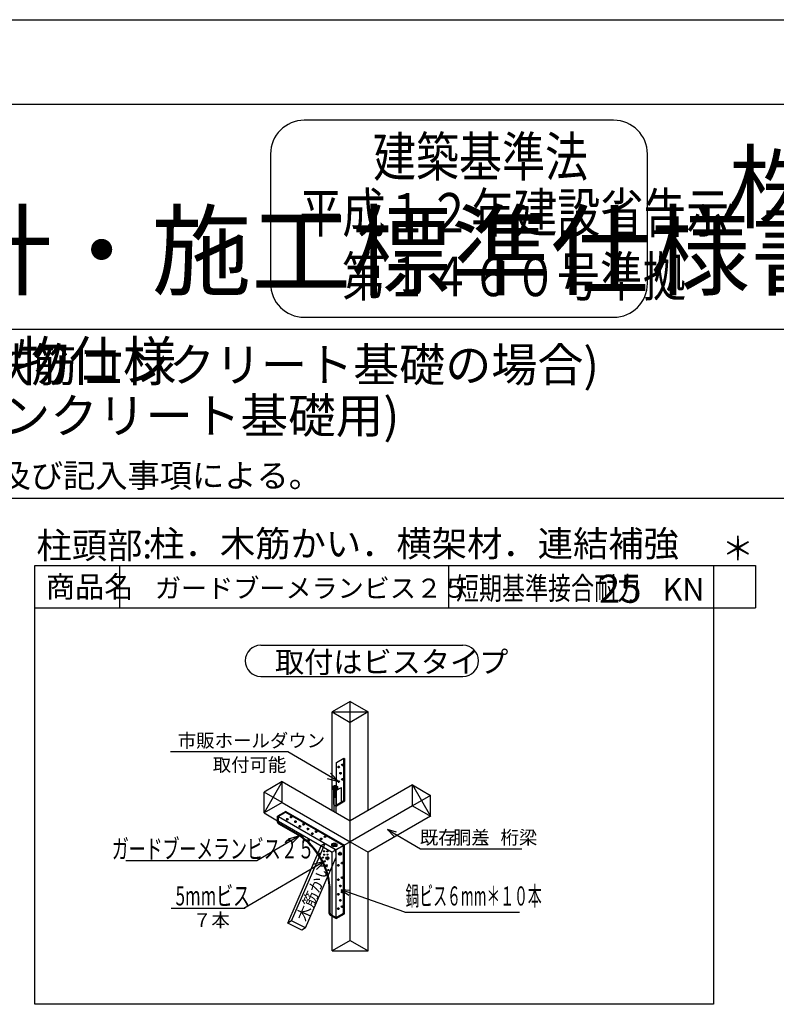
# Model space of a CAD drawing. Extents: x 0 to 430, y 0 to 293.
# Drawn here: x 208 to 275, y 205 to 293 of the extents above; entities that cross this region are included whole.
import ezdxf

# ---------------------------------------------------------------- set-up
doc = ezdxf.new("R2010")
doc.units = 0
doc.layers.get('0').update_dxf_attribs({"linetype": 'CONTINUOUS'})
doc.styles.get("Standard").update_dxf_attribs({"font": 'TXT', "bigfont": 'BIGFONT'})

msp = doc.modelspace()

# ---------------------------------------------------------------- linework, layer by layer
at = {"color": 7, "linetype": 'CONTINUOUS'}
for p, q in [((0, 292.599991), (413, 292.599991)), ((3.5, 285.099991), (409.5, 285.099991)), ((260.740523, 283.665465), (233.248728, 283.665465)), ((230.248728, 280.665465), (230.248728, 269.163301)), ((263.740523, 269.163301), (263.740523, 280.665465)), ((233.248728, 266.163301), (260.740523, 266.163301)), ((3.5, 265.099991), (409.5, 265.099991)), ((3.5, 250.099991), (409.5, 250.099991)), ((209.29866, 205.129562), (209.29866, 244.099991)), ((209.29866, 244.099991), (273.357346, 244.099991)), ((216.86647, 240.349991), (216.86647, 244.099991)), ((246.04866, 244.099991), (246.04866, 240.349991)), ((269.607346, 244.099991), (269.607346, 205.129562)), ((273.357346, 244.099991), (273.357346, 240.349991)), ((209.29866, 240.349991), (273.357346, 240.349991)), ((229.382217, 237.036942), (247.343246, 237.036942)), ((229.382217, 234.252563), (247.343246, 234.252563)), ((237.329124, 232.030907), (235.720909, 231.102585)), ((237.329124, 221.420853), (237.329124, 232.030907)), ((237.329124, 232.030907), (238.936974, 231.102585)), ((237.329124, 230.174225), (237.329124, 232.030907)), ((235.720909, 231.102585), (237.329124, 230.174225)), ((235.720909, 231.102585), (238.936974, 231.102585)), ((235.720909, 222.349365), (235.720909, 231.102585)), ((238.936974, 231.102585), (237.329124, 230.174225)), ((238.936974, 222.349197), (238.936974, 231.102585)), ((231.775658, 227.569), (221.359154, 227.569)), ((236.300072, 224.920494), (231.775658, 227.569)), ((236.104485, 226.609329), (236.774132, 226.995956)), ((236.104485, 222.769028), (236.104485, 226.609329)), ((236.774132, 226.995956), (236.842918, 226.946335)), ((236.774132, 223.244919), (236.774132, 226.995956)), ((236.842918, 223.195435), (236.842918, 226.946335)), ((236.404594, 226.206383), (236.195702, 226.206383)), ((236.300102, 226.310783), (236.300102, 226.101974)), ((236.468376, 225.764893), (236.468376, 225.556061)), ((236.73983, 226.399895), (236.530998, 226.399895)), ((236.635368, 226.504295), (236.635368, 226.295456)), ((231.285271, 224.910248), (229.677574, 222.125221)), ((231.285271, 224.910217), (229.677574, 223.981781)), ((231.285271, 223.053574), (231.285271, 224.910248)), ((231.285271, 224.910248), (237.329124, 221.420853)), ((235.287499, 225.198337), (236.300072, 224.920494)), ((236.300072, 224.920494), (235.562079, 225.667399)), ((236.404594, 224.920441), (236.195702, 224.920441)), ((236.300102, 225.024872), (236.300102, 224.816032)), ((236.572716, 225.660492), (236.363884, 225.660492)), ((236.73983, 225.113922), (236.530998, 225.113922)), ((236.635368, 225.218353), (236.635368, 225.009521)), ((231.285271, 223.053574), (229.677574, 223.981895)), ((229.677574, 222.125221), (229.677574, 223.98175)), ((235.833916, 224.503769), (235.792809, 224.480042)), ((235.792809, 224.480042), (235.792809, 224.313217)), ((235.792809, 224.313217), (235.874992, 224.313217)), ((235.792809, 224.313217), (236.184288, 224.313217)), ((235.792809, 224.280624), (235.792809, 224.245071)), ((235.792809, 224.280624), (236.184288, 224.280624)), ((235.792809, 224.245071), (236.184288, 224.245071)), ((235.833916, 224.503769), (236.143211, 224.503769)), ((235.862328, 224.228996), (236.104485, 224.368782)), ((235.862328, 222.889618), (235.862328, 224.228996)), ((235.890709, 224.480042), (235.890709, 224.313217)), ((235.921684, 224.504059), (235.893669, 224.519905)), ((235.921684, 224.466476), (235.893669, 224.482346)), ((235.893669, 224.482346), (236.08828, 224.464096)), ((235.893669, 224.444794), (236.08828, 224.426544)), ((235.921684, 224.428925), (235.893669, 224.444771)), ((235.921684, 224.391365), (235.893669, 224.407211)), ((235.921684, 224.353806), (235.893669, 224.369652)), ((235.921684, 224.316246), (235.893669, 224.3321)), ((235.893669, 224.3321), (236.08828, 224.313858)), ((235.921684, 224.278687), (235.893669, 224.29454)), ((235.893669, 224.29454), (236.08828, 224.276299)), ((235.921684, 224.241135), (235.893669, 224.256989)), ((235.921684, 224.203575), (235.893669, 224.219429)), ((235.893669, 224.219429), (236.08828, 224.20118)), ((235.893913, 224.525459), (236.08828, 224.507225)), ((235.893913, 224.525452), (235.893913, 224.51976)), ((235.893913, 224.519867), (236.08828, 224.501656)), ((235.893913, 224.487892), (235.893913, 224.482315)), ((235.893913, 224.450333), (235.893913, 224.444771)), ((235.893913, 224.412781), (235.893913, 224.407211)), ((235.893913, 224.407211), (236.08828, 224.388985)), ((235.893913, 224.375214), (235.893913, 224.369652)), ((235.893913, 224.369652), (236.08828, 224.351425)), ((235.893913, 224.337662), (235.893913, 224.332077)), ((235.893913, 224.300102), (235.893913, 224.294518)), ((235.893913, 224.262543), (235.893913, 224.256958)), ((235.893913, 224.256958), (236.08828, 224.238739)), ((235.893913, 224.224991), (235.893913, 224.219406)), ((235.893913, 224.187431), (235.893913, 224.181854)), ((236.08828, 224.163635), (235.893913, 224.181854)), ((235.893913, 224.181854), (236.08828, 224.163635)), ((236.08828, 224.088501), (235.893913, 224.106728)), ((236.088554, 224.050919), (235.893913, 224.069168)), ((235.894157, 224.487869), (235.921684, 224.498474)), ((235.894157, 224.487869), (236.08828, 224.469666)), ((235.894157, 224.450317), (235.921684, 224.460915)), ((235.894157, 224.450317), (236.08828, 224.432106)), ((235.894157, 224.412758), (235.921684, 224.423355)), ((235.894157, 224.375198), (235.921684, 224.385796)), ((235.894157, 224.337639), (235.921684, 224.348228)), ((235.894157, 224.337639), (236.08828, 224.319435)), ((235.894157, 224.300079), (235.921684, 224.310661)), ((235.894157, 224.300079), (236.088768, 224.28183)), ((235.894157, 224.262527), (235.921684, 224.273109)), ((235.894157, 224.224953), (235.921684, 224.23555)), ((235.894157, 224.224953), (236.08828, 224.206757)), ((235.894157, 224.187393), (235.921684, 224.198013)), ((235.894432, 224.41272), (236.08828, 224.394547)), ((235.894432, 224.37516), (236.08828, 224.356995)), ((235.894432, 224.262505), (236.088768, 224.244278)), ((236.088768, 224.169144), (235.894432, 224.187363)), ((235.894432, 224.187363), (236.088768, 224.169144)), ((235.908287, 224.167313), (235.894432, 224.181801)), ((235.908287, 224.161743), (235.894432, 224.149811)), ((235.894432, 224.144241), (235.894432, 224.149811)), ((236.089073, 224.131561), (235.894432, 224.149811)), ((235.908287, 224.129753), (235.894432, 224.144241)), ((236.088554, 224.126045), (235.894432, 224.144241)), ((235.908287, 224.124191), (235.894432, 224.112259)), ((235.894432, 224.106659), (235.894432, 224.112259)), ((236.088768, 224.094032), (235.894432, 224.112259)), ((235.908287, 224.092194), (235.894432, 224.106659)), ((235.908287, 224.086632), (235.894432, 224.074692)), ((235.894432, 224.069107), (235.894432, 224.074692)), ((236.089073, 224.056442), (235.894432, 224.074692)), ((235.908287, 224.054642), (235.894432, 224.069107)), ((235.908287, 224.049072), (235.894432, 224.03714)), ((235.894432, 224.031555), (235.894432, 224.03714)), ((236.089073, 224.01889), (235.894432, 224.03714)), ((235.908287, 224.01709), (235.894432, 224.031555)), ((236.088554, 224.013367), (235.894432, 224.031555)), ((235.908287, 224.011505), (235.894432, 223.999588)), ((235.894432, 223.994011), (235.894432, 223.999573)), ((236.088768, 223.981354), (235.894432, 223.999573)), ((235.908287, 223.979523), (235.894432, 223.994011)), ((236.08828, 223.97583), (235.894432, 223.994011)), ((235.908287, 223.973938), (235.894432, 223.962021)), ((235.894432, 223.956436), (235.894432, 223.962021)), ((236.088768, 223.943794), (235.894432, 223.962021)), ((235.908287, 223.941971), (235.894432, 223.956436)), ((236.08828, 223.938278), (235.894432, 223.956436)), ((235.908287, 223.936401), (235.894432, 223.924461)), ((235.894432, 223.9189), (235.894432, 223.924461)), ((236.089073, 223.906212), (235.894432, 223.924461)), ((235.908562, 224.322578), (235.896599, 224.329483)), ((235.907829, 224.542061), (235.930199, 224.569832)), ((235.907829, 224.542061), (235.907829, 224.524139)), ((235.907829, 224.542061), (236.074394, 224.542061)), ((235.908287, 224.161743), (235.908287, 224.167313)), ((236.061028, 224.153), (235.908287, 224.167313)), ((236.060539, 224.147476), (235.908287, 224.161743)), ((235.908287, 224.124191), (235.908287, 224.129753)), ((236.061028, 224.115433), (235.908287, 224.129753)), ((236.060539, 224.109924), (235.908287, 224.124191)), ((235.908287, 224.086632), (235.908287, 224.092194)), ((236.061028, 224.077888), (235.908287, 224.092194)), ((236.060539, 224.072365), (235.908287, 224.086632)), ((235.908287, 224.049072), (235.908287, 224.054642)), ((236.061028, 224.040321), (235.908287, 224.054642)), ((236.060539, 224.034821), (235.908287, 224.049072)), ((235.908287, 224.011505), (235.908287, 224.01709)), ((236.061028, 224.002769), (235.908287, 224.01709)), ((236.060509, 223.997238), (235.908287, 224.011505)), ((235.908287, 223.973938), (235.908287, 223.979523)), ((236.061028, 223.96521), (235.908287, 223.979523)), ((236.060539, 223.959686), (235.908287, 223.973938)), ((235.908287, 223.936401), (235.908287, 223.941971)), ((236.061028, 223.927643), (235.908287, 223.941971)), ((236.060539, 223.922127), (235.908287, 223.936401)), ((235.921684, 224.504059), (235.921684, 224.498474)), ((235.921684, 224.498474), (236.073845, 224.484192)), ((235.921684, 224.466476), (235.921684, 224.460915)), ((235.921684, 224.460915), (236.074394, 224.446594)), ((235.921684, 224.428925), (235.921684, 224.423355)), ((235.921684, 224.423355), (236.074394, 224.409035)), ((235.921684, 224.391365), (235.921684, 224.385796)), ((235.921684, 224.385796), (236.074394, 224.371475)), ((235.921684, 224.353806), (235.921684, 224.348228)), ((235.921684, 224.348228), (236.074394, 224.3339)), ((235.921684, 224.316246), (235.921684, 224.310661)), ((235.921684, 224.310661), (236.074394, 224.296349)), ((235.921684, 224.278687), (235.921684, 224.273109)), ((235.921684, 224.273109), (236.074394, 224.258789)), ((235.921684, 224.241135), (235.921684, 224.23555)), ((235.921684, 224.23555), (236.074394, 224.221237)), ((235.921684, 224.203575), (235.921684, 224.198013)), ((235.921684, 224.198013), (236.074394, 224.183678)), ((235.922203, 224.466438), (236.074394, 224.452164)), ((235.922203, 224.428864), (236.074394, 224.414604)), ((235.922203, 224.391319), (236.074394, 224.377045)), ((235.922203, 224.35376), (236.074394, 224.339485)), ((235.922203, 224.316185), (236.074394, 224.301926)), ((235.922203, 224.278625), (236.074394, 224.264374)), ((235.922203, 224.241066), (236.074394, 224.226814)), ((235.922203, 224.203506), (236.074394, 224.189255)), ((235.930199, 224.569832), (236.051994, 224.569832)), ((236.074394, 224.542061), (236.051994, 224.569832)), ((236.088554, 224.163597), (236.061028, 224.153)), ((236.061028, 224.14743), (236.061028, 224.153)), ((236.061028, 224.14743), (236.089073, 224.131561)), ((236.088554, 224.126045), (236.061028, 224.115433)), ((236.061028, 224.109871), (236.061028, 224.115433)), ((236.061028, 224.109871), (236.089073, 224.094002)), ((236.088554, 224.088478), (236.061028, 224.077888)), ((236.061028, 224.072311), (236.061028, 224.077888)), ((236.061028, 224.072311), (236.089073, 224.056442)), ((236.088554, 224.050919), (236.061028, 224.040321)), ((236.061028, 224.03476), (236.061028, 224.040321)), ((236.061028, 224.03476), (236.089073, 224.01889)), ((236.088554, 224.013367), (236.061028, 224.002769)), ((236.061028, 223.997185), (236.061028, 224.002769)), ((236.061028, 223.997185), (236.089073, 223.981339)), ((236.088554, 223.975807), (236.061028, 223.96521)), ((236.061028, 223.959641), (236.061028, 223.96521)), ((236.061028, 223.959641), (236.089073, 223.943779)), ((236.088554, 223.938248), (236.061028, 223.927643)), ((236.061028, 223.922081), (236.061028, 223.927643)), ((236.062126, 224.110207), (236.562096, 224.398857)), ((236.074394, 224.508522), (236.074394, 224.543365)), ((236.074394, 224.489738), (236.08828, 224.501656)), ((236.074394, 224.489738), (236.074394, 224.484154)), ((236.074394, 224.484154), (236.08828, 224.469666)), ((236.074394, 224.452164), (236.08828, 224.464096)), ((236.074394, 224.452164), (236.074394, 224.446594)), ((236.074394, 224.446594), (236.08828, 224.432106)), ((236.074394, 224.414604), (236.08828, 224.426544)), ((236.074394, 224.414604), (236.074394, 224.409035)), ((236.074394, 224.409035), (236.08828, 224.394547)), ((236.074394, 224.377045), (236.08828, 224.388985)), ((236.074394, 224.377045), (236.074394, 224.371475)), ((236.074394, 224.371475), (236.08828, 224.356995)), ((236.074394, 224.339485), (236.08828, 224.35141)), ((236.074394, 224.339485), (236.074394, 224.3339)), ((236.074394, 224.3339), (236.08828, 224.319435)), ((236.074394, 224.301926), (236.08828, 224.313858)), ((236.074394, 224.301926), (236.074394, 224.296349)), ((236.074394, 224.296349), (236.08828, 224.281883)), ((236.074394, 224.264374), (236.08828, 224.276299)), ((236.074394, 224.264374), (236.074394, 224.258789)), ((236.074394, 224.258789), (236.08828, 224.244324)), ((236.074394, 224.226814), (236.08828, 224.238739)), ((236.074394, 224.226814), (236.074394, 224.221237)), ((236.074394, 224.221237), (236.08828, 224.206757)), ((236.074394, 224.189255), (236.08828, 224.20118)), ((236.074394, 224.189255), (236.074394, 224.183678)), ((236.074394, 224.183678), (236.08828, 224.169205)), ((236.086418, 224.480042), (236.086418, 224.313217)), ((236.08828, 224.507225), (236.08828, 224.501656)), ((236.08828, 224.469666), (236.08828, 224.464096)), ((236.08828, 224.432106), (236.08828, 224.426544)), ((236.08828, 224.394547), (236.08828, 224.388985)), ((236.08828, 224.356995), (236.08828, 224.351425)), ((236.08828, 224.319435), (236.08828, 224.313858)), ((236.08828, 224.281883), (236.08828, 224.276299)), ((236.08828, 224.244324), (236.08828, 224.238739)), ((236.08828, 224.206757), (236.08828, 224.20118)), ((236.08828, 224.169205), (236.08828, 224.163635)), ((236.088768, 224.126015), (236.088768, 224.131592)), ((236.088768, 224.088455), (236.088768, 224.094032)), ((236.088768, 224.050888), (236.088768, 224.056488)), ((236.088768, 224.013344), (236.088768, 224.018913)), ((236.088768, 223.975784), (236.088768, 223.981354)), ((236.088768, 223.938232), (236.088768, 223.943794)), ((236.104881, 224.313217), (236.184288, 224.313217)), ((236.143211, 224.503769), (236.184288, 224.480042)), ((236.184288, 224.480042), (236.184288, 224.313217)), ((236.184288, 224.280624), (236.184288, 224.245071)), ((236.562096, 223.122498), (236.562096, 224.398857)), ((242.867058, 224.61837), (237.329124, 221.420853)), ((242.867058, 224.61837), (244.475304, 223.689987)), ((242.867058, 222.761635), (242.867058, 224.61837)), ((242.867058, 224.61837), (244.475304, 221.833252)), ((231.285271, 223.053574), (229.677574, 222.125221)), ((231.285271, 223.053574), (237.329124, 219.564125)), ((236.08828, 223.825607), (235.893913, 223.843834)), ((236.08828, 223.750488), (235.893913, 223.768715)), ((236.088554, 223.712906), (235.893913, 223.731155)), ((235.908287, 223.904404), (235.894432, 223.9189)), ((236.088554, 223.900688), (235.894432, 223.9189)), ((235.908287, 223.898842), (235.894432, 223.886902)), ((235.894432, 223.88134), (235.894432, 223.886902)), ((236.089073, 223.868652), (235.894432, 223.886902)), ((235.908287, 223.866852), (235.894432, 223.88134)), ((236.088554, 223.863121), (235.894432, 223.88134)), ((235.908287, 223.861267), (235.894432, 223.84935)), ((235.894432, 223.843781), (235.894432, 223.84935)), ((236.088768, 223.831123), (235.894432, 223.84935)), ((235.894432, 223.843781), (235.894432, 223.84935)), ((236.088768, 223.831123), (235.894432, 223.84935)), ((236.088768, 223.825531), (235.894432, 223.843781)), ((235.908287, 223.8293), (235.894432, 223.843781)), ((235.908287, 223.82373), (235.894432, 223.81179)), ((235.894432, 223.806229), (235.894432, 223.81179)), ((236.089073, 223.793549), (235.894432, 223.81179)), ((235.908287, 223.79174), (235.894432, 223.806229)), ((236.088554, 223.788025), (235.894432, 223.806229)), ((235.908287, 223.786179), (235.894432, 223.774239)), ((235.894432, 223.768646), (235.894432, 223.774239)), ((236.088768, 223.75602), (235.894432, 223.774239)), ((235.908287, 223.754181), (235.894432, 223.768646)), ((235.908287, 223.748619), (235.894432, 223.736679)), ((235.894432, 223.731094), (235.894432, 223.736679)), ((236.089073, 223.71843), (235.894432, 223.736679)), ((235.908287, 223.716629), (235.894432, 223.731094)), ((235.908287, 223.71106), (235.894432, 223.69912)), ((235.894432, 223.693542), (235.894432, 223.69912)), ((236.089073, 223.680878), (235.894432, 223.69912)), ((235.908287, 223.679077), (235.894432, 223.693542)), ((236.088554, 223.675354), (235.894432, 223.693542)), ((235.908287, 223.673492), (235.894432, 223.661575)), ((235.894432, 223.655983), (235.894432, 223.66156)), ((236.088768, 223.643341), (235.894432, 223.66156)), ((235.908287, 223.64151), (235.894432, 223.655983)), ((236.08828, 223.637817), (235.894432, 223.655983)), ((235.908287, 223.635933), (235.894432, 223.624008)), ((235.894432, 223.618431), (235.894432, 223.624008)), ((236.088768, 223.605782), (235.894432, 223.624008)), ((235.908287, 223.603958), (235.894432, 223.618431)), ((236.08828, 223.600266), (235.894432, 223.618431)), ((235.908287, 223.598373), (235.894432, 223.586456)), ((235.894432, 223.580872), (235.894432, 223.586456)), ((236.089073, 223.568207), (235.894432, 223.586456)), ((235.908287, 223.566399), (235.894432, 223.580872)), ((236.088554, 223.562683), (235.894432, 223.580872)), ((235.908287, 223.560837), (235.894432, 223.548889)), ((235.894432, 223.543327), (235.894432, 223.548889)), ((236.089073, 223.530647), (235.894432, 223.548889)), ((235.908287, 223.528839), (235.894432, 223.543327)), ((236.088554, 223.525108), (235.894432, 223.543327)), ((235.908287, 223.523254), (235.894432, 223.511337)), ((235.894432, 222.249168), (235.894432, 223.511337)), ((235.894432, 223.505768), (235.894432, 223.511337)), ((236.088768, 223.493111), (235.894432, 223.511337)), ((235.894432, 223.505768), (235.894432, 223.511337)), ((236.088768, 223.493111), (235.894432, 223.511337)), ((235.908287, 223.898842), (235.908287, 223.904404)), ((236.061028, 223.890091), (235.908287, 223.904404)), ((236.060539, 223.884567), (235.908287, 223.898842)), ((235.908287, 223.861267), (235.908287, 223.866852)), ((236.060509, 223.847015), (235.908287, 223.861267)), ((235.908287, 223.82373), (235.908287, 223.8293)), ((236.061028, 223.81498), (235.908287, 223.8293)), ((236.060539, 223.809464), (235.908287, 223.82373)), ((235.908287, 223.786179), (235.908287, 223.79174)), ((236.061028, 223.77742), (235.908287, 223.79174)), ((236.060539, 223.771896), (235.908287, 223.786179)), ((235.908287, 223.748619), (235.908287, 223.754181)), ((236.061028, 223.739868), (235.908287, 223.754181)), ((236.060539, 223.734352), (235.908287, 223.748619)), ((235.908287, 223.71106), (235.908287, 223.716629)), ((236.061028, 223.702309), (235.908287, 223.716629)), ((236.060539, 223.696793), (235.908287, 223.71106)), ((235.908287, 223.673492), (235.908287, 223.679077)), ((236.061028, 223.664749), (235.908287, 223.679077)), ((236.060509, 223.659225), (235.908287, 223.673492)), ((235.908287, 223.635933), (235.908287, 223.64151)), ((236.061028, 223.627197), (235.908287, 223.64151)), ((236.060539, 223.621674), (235.908287, 223.635933)), ((235.908287, 223.598373), (235.908287, 223.603958)), ((236.061028, 223.589638), (235.908287, 223.603958)), ((236.060539, 223.584114), (235.908287, 223.598373)), ((235.908287, 223.560837), (235.908287, 223.566399)), ((236.061028, 223.552078), (235.908287, 223.566399)), ((236.060539, 223.546555), (235.908287, 223.560837)), ((235.908287, 223.523254), (235.908287, 223.528839)), ((236.060509, 223.508987), (235.908287, 223.523254)), ((236.061028, 223.852539), (235.908836, 223.866791)), ((236.061028, 223.514526), (235.908836, 223.528786)), ((236.012749, 222.805344), (236.774132, 223.244919)), ((236.061028, 223.922081), (236.089073, 223.906219)), ((236.088554, 223.900688), (236.061028, 223.890091)), ((236.061028, 223.884521), (236.061028, 223.890091)), ((236.061028, 223.884521), (236.089073, 223.868652)), ((236.088554, 223.863121), (236.061028, 223.852539)), ((236.061028, 223.846947), (236.061028, 223.852539)), ((236.061028, 223.846947), (236.089073, 223.8311)), ((236.088554, 223.825577), (236.061028, 223.81498)), ((236.061028, 223.809418), (236.061028, 223.81498)), ((236.061028, 223.809418), (236.089073, 223.793549)), ((236.088554, 223.788025), (236.061028, 223.77742)), ((236.061028, 223.771858), (236.061028, 223.77742)), ((236.061028, 223.771858), (236.089073, 223.755989)), ((236.088554, 223.750465), (236.061028, 223.739868)), ((236.061028, 223.734299), (236.061028, 223.739868)), ((236.061028, 223.734299), (236.089073, 223.71843)), ((236.088554, 223.712906), (236.061028, 223.702309)), ((236.061028, 223.696747), (236.061028, 223.702309)), ((236.061028, 223.696747), (236.089073, 223.680878)), ((236.088554, 223.675354), (236.061028, 223.664749)), ((236.061028, 223.659172), (236.061028, 223.664749)), ((236.061028, 223.659172), (236.089073, 223.643326)), ((236.088554, 223.637794), (236.061028, 223.627197)), ((236.061028, 223.621613), (236.061028, 223.627197)), ((236.061028, 223.621613), (236.089073, 223.605759)), ((236.088554, 223.600235), (236.061028, 223.589638)), ((236.061028, 223.584076), (236.061028, 223.589638)), ((236.061028, 223.584076), (236.089073, 223.568207)), ((236.088554, 223.562683), (236.061028, 223.552078)), ((236.061028, 223.546501), (236.061028, 223.552078)), ((236.061028, 223.546501), (236.089073, 223.530647)), ((236.088554, 223.525108), (236.061028, 223.514526)), ((236.061028, 223.508934), (236.061028, 223.514526)), ((236.061028, 223.508934), (236.089073, 223.493088)), ((236.088768, 223.900665), (236.088768, 223.906235)), ((236.088768, 223.863113), (236.088768, 223.868675)), ((236.088768, 223.825562), (236.088768, 223.831253)), ((236.088768, 223.825562), (236.088768, 223.831123)), ((236.088768, 223.788002), (236.088768, 223.793564)), ((236.088768, 223.750427), (236.088768, 223.75602)), ((236.088768, 223.712875), (236.088768, 223.71846)), ((236.088768, 223.675316), (236.088768, 223.680901)), ((236.088768, 223.637772), (236.088768, 223.643341)), ((236.088768, 223.60022), (236.088768, 223.605782)), ((236.088768, 223.56266), (236.088768, 223.568222)), ((236.088768, 223.525101), (236.088768, 223.53067)), ((236.088768, 222.136955), (236.088768, 223.493111)), ((236.104485, 222.769028), (236.842918, 223.195435)), ((236.774132, 223.244919), (236.842918, 223.195435)), ((244.475304, 223.689987), (242.867058, 222.761635)), ((244.475304, 221.833252), (244.475304, 223.689987)), ((231.614098, 222.270264), (230.87606, 221.843849)), ((231.614098, 222.190674), (230.945, 221.804054)), ((231.614098, 222.270264), (236.814995, 219.267487)), ((231.614098, 222.190674), (231.614098, 222.26004)), ((231.614098, 222.190674), (236.746178, 219.227722)), ((242.867058, 222.761635), (237.329124, 219.564125)), ((242.867058, 222.761635), (244.475304, 221.833252)), ((229.677574, 222.125221), (230.87606, 221.433235)), ((230.87606, 221.303055), (230.87606, 221.843849)), ((230.945, 221.804054), (236.0765, 218.841125)), ((230.945, 221.34285), (230.945, 221.804054)), ((230.945, 221.39344), (235.720909, 218.635803)), ((231.841576, 221.572159), (231.632774, 221.572159)), ((231.737144, 221.467758), (231.737144, 221.676567)), ((232.176414, 221.765594), (231.967583, 221.765594)), ((232.072014, 221.661186), (232.072014, 221.870026)), ((232.566185, 221.347672), (232.357384, 221.347672)), ((232.461784, 221.243263), (232.461784, 221.452072)), ((237.329124, 210.81078), (237.329124, 221.420853)), ((244.475304, 221.833252), (238.936974, 218.635803)), ((230.952629, 221.170387), (232.824089, 220.089737)), ((231.021599, 221.210182), (232.860588, 220.148193)), ((232.955132, 220.929207), (232.746269, 220.929207)), ((232.850731, 220.824776), (232.850731, 221.033607)), ((233.290031, 221.122635), (233.081139, 221.122635)), ((233.185539, 221.018204), (233.185539, 221.227036)), ((233.679802, 220.704742), (233.47097, 220.704742)), ((233.575401, 220.600311), (233.575401, 220.809143)), ((234.403526, 220.479706), (234.194725, 220.479706)), ((234.299126, 220.375275), (234.299126, 220.584106)), ((241.449852, 220.427173), (240.639793, 220.649445)), ((240.639793, 220.649445), (241.230189, 220.051922)), ((240.639793, 220.649445), (243.575829, 218.930756)), ((232.824089, 220.089737), (229.035545, 217.871979)), ((232.824089, 220.089737), (231.811517, 219.811891)), ((232.086099, 219.342829), (232.824089, 220.089737)), ((234.068687, 220.286247), (233.859825, 220.286247)), ((233.964226, 220.181847), (233.964226, 220.390678)), ((234.849998, 219.826805), (234.641136, 219.826805)), ((234.745537, 219.722374), (234.745537, 219.931206)), ((235.19558, 220.00946), (234.986748, 220.00946)), ((235.091148, 219.905029), (235.091148, 220.113869)), ((237.329124, 219.564125), (235.720909, 218.635803)), ((237.329124, 219.564125), (238.936974, 218.635658)), ((231.781029, 212.337677), (234.74929, 219.196846)), ((232.123253, 212.550758), (235.091484, 219.409843)), ((235.091484, 219.409843), (234.74929, 219.196846)), ((235.075096, 218.719498), (234.93734, 218.719498)), ((235.00631, 218.650558), (235.00631, 218.788414)), ((235.091484, 219.409843), (236.0765, 218.841125)), ((235.172844, 219.380585), (235.938652, 218.938416)), ((235.365288, 218.71579), (235.22747, 218.71579)), ((235.296318, 218.646881), (235.296318, 218.784698)), ((235.819481, 219.417664), (235.698418, 219.38662)), ((235.698418, 219.211121), (235.698418, 219.38662)), ((235.749046, 219.181747), (235.698418, 219.211121)), ((236.062187, 219.417664), (235.819481, 219.417664)), ((235.819481, 219.240829), (235.819481, 219.417664)), ((236.055962, 219.154671), (235.825645, 219.154671)), ((236.59304, 219.156937), (235.938652, 218.779175)), ((236.062187, 219.417664), (236.182823, 219.38662)), ((236.062187, 219.240829), (236.062187, 219.417664)), ((236.0765, 218.215385), (236.0765, 218.841125)), ((236.0765, 212.752285), (236.0765, 218.841125)), ((236.132011, 219.181747), (236.182823, 219.211121)), ((236.182823, 219.211121), (236.182823, 219.38662)), ((236.746178, 213.228188), (236.746178, 219.227722)), ((236.814995, 213.178703), (236.814995, 219.267487)), ((243.575829, 218.930756), (252.57589, 218.930756)), ((229.035545, 217.871979), (217.380577, 217.871979)), ((235.059959, 217.839554), (227.872002, 213.631878)), ((233.358177, 211.93338), (236.0765, 218.215385)), ((235.059959, 217.839554), (234.047386, 217.561713)), ((234.321966, 217.09265), (235.059959, 217.839554)), ((234.7369, 218.529053), (234.598839, 218.529053)), ((234.667839, 218.460106), (234.667839, 218.597992)), ((234.972771, 218.157494), (234.835014, 218.157494)), ((234.903801, 218.088577), (234.903801, 218.226433)), ((235.086327, 218.422012), (234.948265, 218.422012)), ((235.128777, 217.839554), (234.99099, 217.839554)), ((235.017296, 218.353104), (235.017296, 218.490921)), ((235.059959, 217.770645), (235.059959, 217.908493)), ((235.458672, 218.099228), (235.137352, 218.099174)), ((235.376213, 218.429428), (235.238457, 218.429428)), ((235.298271, 218.259941), (235.298271, 217.9384)), ((235.307243, 218.360519), (235.307243, 218.498375)), ((235.720909, 212.957634), (235.720909, 218.635803)), ((236.577049, 218.504379), (236.25573, 218.504349)), ((236.41674, 218.665115), (236.41674, 218.343582)), ((238.936974, 209.882454), (238.936974, 218.635803)), ((235.303032, 217.481308), (235.165276, 217.481308)), ((235.234062, 217.412369), (235.234062, 217.550224)), ((235.454308, 217.054352), (235.316399, 217.054352)), ((235.385429, 216.985413), (235.385429, 217.123291)), ((236.37664, 217.475616), (236.167778, 217.475616)), ((236.272179, 217.580017), (236.272179, 217.371185)), ((236.711876, 217.669098), (236.503014, 217.669098)), ((236.607414, 217.773529), (236.607414, 217.564697)), ((236.37664, 216.189674), (236.167778, 216.189674)), ((236.272179, 216.294075), (236.272179, 216.085266)), ((236.711876, 216.383156), (236.503014, 216.383156)), ((236.607414, 216.487556), (236.607414, 216.278748)), ((235.463402, 213.194851), (235.463402, 215.642876)), ((235.540398, 213.239487), (235.540398, 215.555527)), ((236.544762, 215.643753), (236.33596, 215.643753)), ((236.440361, 215.748154), (236.440361, 215.539322)), ((237.362715, 215.246907), (236.525383, 215.313805)), ((236.525383, 215.313805), (237.217085, 214.837204)), ((242.173912, 213.306023), (236.525383, 215.313805)), ((236.607414, 215.201614), (236.607414, 214.992783)), ((236.37664, 214.903702), (236.167778, 214.903702)), ((236.272179, 215.008102), (236.272179, 214.799301)), ((236.544762, 214.357811), (236.33596, 214.357811)), ((236.440361, 214.462212), (236.440361, 214.25338)), ((236.711876, 215.097214), (236.503014, 215.097214)), ((227.985588, 213.631878), (221.430901, 213.631878)), ((236.37664, 213.617756), (236.167778, 213.617756)), ((236.272179, 213.722187), (236.272179, 213.513355)), ((236.711876, 213.811241), (236.503014, 213.811241)), ((236.607414, 213.915672), (236.607414, 213.706837)), ((236.746178, 213.730942), (236.809105, 213.685566)), ((235.540001, 213.06221), (236.0765, 212.752285)), ((235.616966, 213.106846), (236.0765, 212.841564)), ((235.720909, 209.882454), (235.720909, 212.957634)), ((236.0765, 212.841564), (236.746178, 213.228188)), ((236.0765, 212.752285), (236.814995, 213.178703)), ((236.746178, 213.228188), (236.814995, 213.178703)), ((242.173912, 213.306023), (252.385262, 213.306023)), ((232.123253, 212.550758), (231.781029, 212.337704)), ((233.01693, 211.719902), (231.781029, 212.337704)), ((233.359184, 211.932869), (232.123253, 212.550758)), ((233.359184, 211.932869), (233.01696, 211.719872)), ((237.329124, 210.81078), (235.720909, 209.882454)), ((237.329124, 210.81078), (238.936974, 209.882454)), ((235.720909, 209.882454), (238.936974, 209.882454)), ((269.607346, 205.129562), (209.29866, 205.129562))]:
    msp.add_line(p, q, dxfattribs=at)
for centre, radius in [((236.300102, 226.206383), 0.069609), ((236.468376, 225.660492), 0.069609), ((236.635368, 226.399895), 0.069609), ((236.300102, 224.920441), 0.069609), ((236.635368, 225.113922), 0.069609), ((231.737144, 221.572159), 0.069609), ((232.072014, 221.765594), 0.069609), ((232.461784, 221.347672), 0.069609), ((232.850731, 220.929207), 0.069609), ((233.185539, 221.122635), 0.069609), ((233.575401, 220.704742), 0.069609), ((234.299126, 220.479706), 0.069609), ((233.964226, 220.286247), 0.069609), ((234.745537, 219.826805), 0.069609), ((235.091148, 220.00946), 0.069609), ((235.00631, 218.719498), 0.04595), ((235.296318, 218.71579), 0.04595), ((234.667839, 218.529053), 0.04595), ((234.903801, 218.157494), 0.04595), ((235.017296, 218.422012), 0.04595), ((235.059959, 217.839554), 0.04595), ((235.298271, 218.099174), 0.126362), ((235.307243, 218.429428), 0.04595), ((236.41674, 218.504349), 0.126362), ((235.234062, 217.481308), 0.04595), ((235.385429, 217.054352), 0.04595), ((236.272179, 217.475616), 0.069609), ((236.607414, 217.669098), 0.069609), ((236.272179, 216.189674), 0.069609), ((236.607414, 216.383156), 0.069609), ((236.440361, 215.643753), 0.069609), ((236.272179, 214.903702), 0.069609), ((236.440361, 214.357811), 0.069609), ((236.607414, 215.097214), 0.069609), ((236.272179, 213.617756), 0.069609), ((236.607414, 213.811241), 0.069609)]:
    msp.add_circle(centre, radius, dxfattribs=at)
for centre, radius, start, end in [((233.248728, 280.665465), 3, 90, 180), ((260.740523, 280.665465), 3, 0, 90), ((233.248728, 269.163301), 3, 180, 270), ((260.740523, 269.163301), 3, 270, 0), ((229.382217, 235.644753), 1.392187, 90, 270), ((247.343246, 235.644753), 1.392187, 270, 90), ((235.833916, 224.42392), 0.079849, 44.659325, 90), ((235.978783, 224.197487), 0.120656, 195.14357, 313.665279), ((235.988518, 224.289955), 0.213818, 62.750122, 117.233459), ((236.143211, 224.42392), 0.079849, 90, 135.332886), ((235.978783, 222.921127), 0.120656, 195.140076, 313.667782), ((231.029167, 221.303055), 0.153166, 180, 240.018646), ((231.098198, 221.34285), 0.153166, 180, 239.998871), ((229.367271, 215.031525), 6.126651, 5.726794, 55.650837), ((229.367271, 215.031525), 6.195575, 4.851977, 55.677269), ((235.940514, 218.484604), 0.765831, 99.093254, 108.430977), ((235.940514, 218.763992), 0.459499, 65.378738, 114.624718), ((235.940514, 219.599442), 0.459499, 245.375282, 255.523529), ((235.540398, 218.531624), 0.536082, 0, 59.996193), ((235.940514, 219.997002), 0.765831, 260.906654, 279.141678), ((235.940514, 219.599442), 0.459499, 284.551956, 294.628174), ((235.940514, 218.484604), 0.765831, 71.555305, 80.858414), ((235.61657, 213.194851), 0.153166, 180, 240.003761), ((235.693596, 213.239487), 0.153166, 180, 239.983994)]:
    msp.add_arc(centre, radius, start, end, dxfattribs=at)
at = {"color": 7}
msp.add_point((235.93972, 219.305779), dxfattribs=at)

# ---------------------------------------------------------------- texts
for s, height, width, p in [('建築基準法', 3.5, 0.8, (239.359296, 278.678467)), ('平成１２年建設省告示', 3.5, 0.8, (232.809519, 273.699657)), ('第１４６０号準拠', 3.5, 0.8, (236.602856, 268.034668)), ('短期基準接合耐力', 2, 0.75, (246.723663, 241.08638)), ('ガードブーメランビス２５', 1.7, 0.647059, (216.147886, 218.086113)), ('5mmビス', 1.7, 0.647059, (221.811272, 213.913139)), ('鍋ビス６mm＊１０本', 1.7, 0.529412, (242.250084, 213.904259))]:
    msp.add_text(s, height=height, dxfattribs=dict(at, width=width)).set_placement(p)
for s, height, p in [('株式会社\u3000ウエハラ', 6, (270.951249, 274.697458)), ('ブーメラン工法\u3000木造軸組接合部耐震補強\u3000設計・施工標準仕様書', 6.5, (15.71463, 268.82054)), ('多機能型ホールダウン金物仕様', 3.5, (155.043655, 260.50914)), ('(鉄筋コンクリート基礎の場合)', 3, (203.463352, 260.442131)), ('既存鉄筋コンクリート基礎用)', 3.1, (185.293016, 255.87233)), ('」の記載がある項目及び記入事項による。', 2.1, (180.29681, 251.049744)), ('柱．木筋かい．横架材．連結補強', 2.3, (219.474197, 244.905334)), ('柱頭部:', 2.3, (209.443068, 244.744476)), ('＊', 2.1, (270.346725, 244.589043)), ('商品名', 1.9, (210.281699, 241.273346)), ('ガードブーメランビス２５', 1.7, (219.979012, 241.246361)), ('25', 2.5, (259.433395, 240.798874)), ('KN', 2, (265.078415, 240.996338)), ('取付はビスタイプ', 1.9, (230.646811, 234.588638)), ('市販ホールダウン', 1.2, (222.004192, 227.958839)), ('取付可能', 1.2, (225.10924, 225.805161)), ('既存', 1.2, (243.513187, 219.347542)), ('胴差', 1.2, (246.455433, 219.349808)), ('、桁梁', 1.2, (249.051617, 219.349831)), ('７本', 1.2, (223.350437, 212.003811))]:
    msp.add_text(s, height=height, dxfattribs=at).set_placement(p)
msp.add_text('木筋かい', height=1, rotation=66.600852, dxfattribs=at).set_placement((233.419701, 212.402069))

doc.saveas('drawing.dxf')
